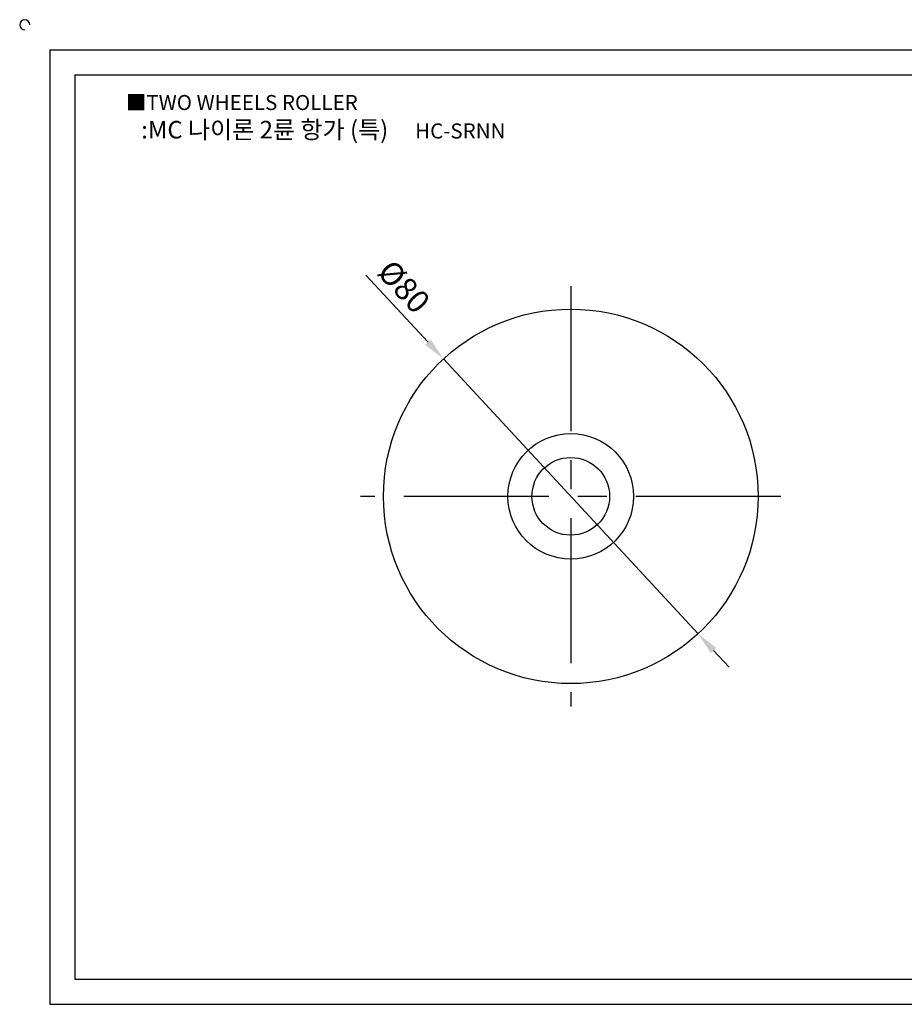
# Model space of a CAD drawing. Units: millimetres. Extents: x 2718 to 3105, y 1194 to 1417.
# Drawn here: x 2718 to 2911, y 1201 to 1417 of the extents above; entities that cross this region are included whole.
import ezdxf

# ---------------------------------------------------------------- set-up
doc = ezdxf.new("R2010")
doc.units = ezdxf.units.MM
doc.linetypes.add('CENTER', pattern=[50.8, 31.75, -6.35, 6.35, -6.35])
doc.styles.get("Standard").update_dxf_attribs({"font": 'txt.shx', "bigfont": 'whgtxt.shx'})
doc.dimstyles.new('ISO-25', dxfattribs={"dimtxt": 2.5, "dimasz": 2.5, "dimexe": 1.25, "dimexo": 0.625, "dimtad": 1, "dimtxsty": 'Standard', "dimcen": 2.5, "dimclrd": 3, "dimclre": 3, "dimadec": 0, "dimazin": 0, "dimtfac": 1, "dimtmove": 0, "dimatfit": 3, "dimfxl": 0, "dimarcsym": 0})

# ---------------------------------------------------------------- blocks, each defined once
blk = doc.blocks.new('*D4')
at = {"color": 3, "lineweight": -2}
for p, q in [((2793.65, 1360.58), (2807.24, 1345.91)), ((2866.33, 1282.06), (2810.63, 1342.24)), ((2869.73, 1278.39), (2873.12, 1274.72))]:
    blk.add_line(p, q, dxfattribs=at)
at = {"color": 3}
for points in [[(2807.85, 1346.47), (2806.62, 1345.34), (2810.63, 1342.24)], [(2870.34, 1278.95), (2869.12, 1277.82), (2866.33, 1282.06)]]:
    blk.add_solid(points, dxfattribs=at)
at = {"layer": 'Defpoints', "color": 0}
for p in [(2810.63, 1342.24), (2866.33, 1282.06)]:
    blk.add_point(p, dxfattribs=at)
at = {"color": 0, "insert": (2801.5, 1357.63), "char_height": 5, "attachment_point": 5, "rotation": 312.7855}
blk.add_mtext('%%C80', dxfattribs=at)

msp = doc.modelspace()

# ---------------------------------------------------------------- linework, layer by layer
for p, q in [((2724.475, 1409.918), (2724.475, 1200.918)), ((2724.475, 1409.918), (3098.475, 1409.918)), ((2729.975, 1404.418), (2729.975, 1206.418)), ((2729.975, 1404.418), (3092.975, 1404.418)), ((2729.975, 1206.418), (3092.975, 1206.418)), ((2724.475, 1200.918), (3098.475, 1200.918))]:
    msp.add_line(p, q)
at = {"color": 1, "linetype": 'CENTER'}
for p, q in [((2838.482, 1358.147), (2838.482, 1266.147)), ((2884.482, 1312.147), (2792.482, 1312.147))]:
    msp.add_line(p, q, dxfattribs=at)
for radius in [41, 13.75, 8.5]:
    msp.add_circle((2838.482, 1312.147), radius)
msp.add_arc((2718.975, 1415.418), 1.1, 0, 270)

# ---------------------------------------------------------------- texts
at = {"insert": (2741.093, 1400.027), "char_height": 3.3, "attachment_point": 1}
msp.add_mtext_dynamic_manual_height_columns('{\\fGulim|b0|i0|c129|p50;■TWO WHEELS ROLLER}', width=91.28112, gutter_width=12.5, heights=[0], dxfattribs=at)
at = {"insert": (2784.327, 1392.43), "char_height": 3.85, "width": 95.63723, "attachment_point": 5}
msp.add_mtext('{\\fMalgun Gothic|b0|i0|c129|p50;\\C30;:\\C20;MC 나이론 2륜 항가 (특)  }   {\\f휴먼고딕|b0|i0|c129|p2;\\H0.85714x;\\C1;HC-SRNN}', dxfattribs=at)

# ---------------------------------------------------------------- dimensions: what is measured, and where the dimension line sits
dim = msp.add_diameter_dim_2p(p1=(2866.331, 1282.057), p2=(2810.633, 1342.237), text='%%C80', dimstyle='ISO-25', override={"dimscale": 2, "dimexo": 1})
dim.commit()
dim.dimension.update_dxf_attribs({"geometry": '*D4', "text_midpoint": (2801.498, 1357.627)})

doc.saveas('drawing.dxf')
